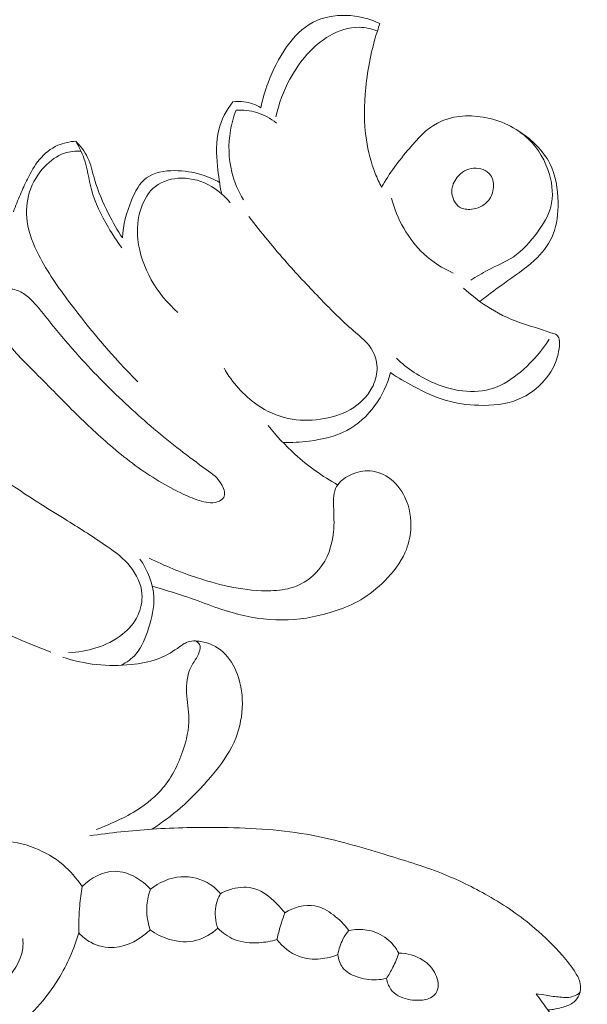
# Model space of a CAD drawing. Units: centimetres. Extents: x 789 to 1319, y -295 to 118.
# Drawn here: x 953 to 956, y -88 to -83 of the extents above; entities that cross this region are included whole.
import ezdxf

# ---------------------------------------------------------------- set-up
doc = ezdxf.new("R2010")
doc.units = ezdxf.units.CM
doc.header["$MEASUREMENT"] = 0
doc.layers.add('layer 1', color=7, linetype='Continuous')

msp = doc.modelspace()

# ---------------------------------------------------------------- linework, layer by layer
at = {"layer": 'layer 1', "color": 250, "lineweight": 20}
for points, knots in [([(954.34124, -83.39479), (954.35054, -83.35119), (954.36324, -83.30829), (954.37874, -83.26649), (954.37874, -83.26649), (954.40304, -83.20089), (954.43404, -83.13789), (954.47514, -83.08029), (954.47514, -83.08029), (954.51204, -83.02869), (954.55694, -82.98119), (954.61194, -82.95239), (954.61194, -82.95239), (954.66364, -82.92539), (954.72414, -82.91479), (954.78344, -82.91649), (954.78344, -82.91649), (954.84463, -82.91819), (954.90443, -82.93309), (954.95893, -82.95879)], [0, 0, 0, 0, 0.1666667, 0.1666667, 0.1666667, 0.1666667, 0.3333333, 0.3333333, 0.3333333, 0.3333333, 0.5, 0.5, 0.5, 0.5, 0.6666667, 0.6666667, 0.6666667, 0.6666667, 1, 1, 1, 1]), ([(954.41984, -83.44229), (954.43424, -83.37419), (954.45914, -83.30849), (954.49254, -83.24649), (954.49254, -83.24649), (954.54144, -83.15589), (954.60884, -83.07299), (954.69814, -83.02199), (954.69814, -83.02199), (954.74484, -82.99519), (954.79774, -82.97719), (954.85063, -82.97799), (954.85063, -82.97799), (954.88303, -82.97849), (954.91543, -82.98609), (954.94553, -82.99799)], [0, 0, 0, 0, 0.2, 0.2, 0.2, 0.2, 0.4, 0.4, 0.4, 0.4, 0.6, 0.6, 0.6, 0.6, 1, 1, 1, 1]), ([(954.95893, -82.95879), (954.95433, -82.97179), (954.94983, -82.98489), (954.94553, -82.99799), (954.94553, -82.99799), (954.91473, -83.09259), (954.89533, -83.19099), (954.88543, -83.29049), (954.88543, -83.29049), (954.87653, -83.38069), (954.87543, -83.47189), (954.88863, -83.56139), (954.88863, -83.56139), (954.89733, -83.62099), (954.91233, -83.67979), (954.93443, -83.73559), (954.93443, -83.73559), (954.94413, -83.75999), (954.95513, -83.78389), (954.96723, -83.80709)], [0, 0, 0, 0, 0.1666667, 0.1666667, 0.1666667, 0.1666667, 0.3333333, 0.3333333, 0.3333333, 0.3333333, 0.5, 0.5, 0.5, 0.5, 0.6666667, 0.6666667, 0.6666667, 0.6666667, 1, 1, 1, 1]), ([(954.13884, -83.84169), (954.12784, -83.79439), (954.12154, -83.74649), (954.11694, -83.69769), (954.11694, -83.69769), (954.11104, -83.63459), (954.10794, -83.56999), (954.12324, -83.50919), (954.12324, -83.50919), (954.13644, -83.45719), (954.16314, -83.40789), (954.19554, -83.36519)], [0, 0, 0, 0, 0.25, 0.25, 0.25, 0.25, 0.5, 0.5, 0.5, 0.5, 1, 1, 1, 1]), ([(954.21334, -83.40749), (954.20014, -83.44169), (954.19024, -83.47709), (954.18404, -83.51339), (954.18404, -83.51339), (954.17194, -83.58439), (954.17404, -83.65849), (954.19134, -83.72839), (954.19134, -83.72839), (954.20394, -83.77919), (954.22454, -83.82779), (954.25114, -83.87249)], [0, 0, 0, 0, 0.25, 0.25, 0.25, 0.25, 0.5, 0.5, 0.5, 0.5, 1, 1, 1, 1]), ([(954.19554, -83.36519), (954.21454, -83.36229), (954.23404, -83.36179), (954.25314, -83.36409), (954.25314, -83.36409), (954.28414, -83.36779), (954.31444, -83.37879), (954.34124, -83.39479)], [0, 0, 0, 0, 0.3333333, 0.3333333, 0.3333333, 0.3333333, 1, 1, 1, 1]), ([(954.42184, -83.47419), (954.39164, -83.45049), (954.35704, -83.43149), (954.32024, -83.42019), (954.32024, -83.42019), (954.28574, -83.40959), (954.24924, -83.40569), (954.21334, -83.40749)], [0, 0, 0, 0, 0.3333333, 0.3333333, 0.3333333, 0.3333333, 1, 1, 1, 1]), ([(955.42923, -84.28928), (955.45863, -84.27078), (955.48783, -84.25218), (955.51863, -84.23598), (955.51863, -84.23598), (955.56193, -84.21318), (955.60813, -84.19528), (955.64843, -84.16849), (955.64843, -84.16849), (955.69783, -84.13569), (955.73823, -84.08959), (955.77453, -84.04009), (955.77453, -84.04009), (955.80453, -83.99909), (955.83183, -83.95569), (955.84413, -83.90789), (955.84413, -83.90789), (955.85783, -83.85469), (955.85313, -83.79609), (955.83753, -83.74149), (955.83753, -83.74149), (955.81753, -83.67119), (955.77963, -83.60729), (955.72843, -83.55789), (955.72843, -83.55789), (955.66553, -83.49729), (955.58263, -83.45839), (955.49413, -83.44379), (955.49413, -83.44379), (955.41283, -83.43029), (955.32663, -83.43729), (955.25703, -83.47419), (955.25703, -83.47419), (955.20013, -83.50439), (955.15433, -83.55459), (955.11123, -83.60549), (955.11123, -83.60549), (955.05693, -83.66949), (955.00703, -83.73459), (954.96723, -83.80709)], [0, 0, 0, 0, 0.0909091, 0.0909091, 0.0909091, 0.0909091, 0.1818182, 0.1818182, 0.1818182, 0.1818182, 0.2727273, 0.2727273, 0.2727273, 0.2727273, 0.3636364, 0.3636364, 0.3636364, 0.3636364, 0.4545455, 0.4545455, 0.4545455, 0.4545455, 0.5454545, 0.5454545, 0.5454545, 0.5454545, 0.6363636, 0.6363636, 0.6363636, 0.6363636, 0.7272727, 0.7272727, 0.7272727, 0.7272727, 0.8181818, 0.8181818, 0.8181818, 0.8181818, 1, 1, 1, 1]), ([(955.47563, -84.39838), (955.52493, -84.36298), (955.57263, -84.32558), (955.62213, -84.29018), (955.62213, -84.29018), (955.67493, -84.25238), (955.72963, -84.21698), (955.77543, -84.17039), (955.77543, -84.17039), (955.80943, -84.13589), (955.83843, -84.09519), (955.85633, -84.05059), (955.85633, -84.05059), (955.87703, -83.99899), (955.88263, -83.94209), (955.88173, -83.88509), (955.88173, -83.88509), (955.88063, -83.81489), (955.86943, -83.74459), (955.83843, -83.68339), (955.83843, -83.68339), (955.80453, -83.61639), (955.74673, -83.56029), (955.68343, -83.52049)], [0, 0, 0, 0, 0.1428571, 0.1428571, 0.1428571, 0.1428571, 0.2857143, 0.2857143, 0.2857143, 0.2857143, 0.4285714, 0.4285714, 0.4285714, 0.4285714, 0.5714286, 0.5714286, 0.5714286, 0.5714286, 0.7142857, 0.7142857, 0.7142857, 0.7142857, 1, 1, 1, 1]), ([(953.38244, -83.56859), (953.35094, -83.57019), (953.31924, -83.57709), (953.29014, -83.58989), (953.29014, -83.58989), (953.25314, -83.60629), (953.22024, -83.63259), (953.19414, -83.66369), (953.19414, -83.66369), (953.16854, -83.69409), (953.14924, -83.72909), (953.13164, -83.76469), (953.13164, -83.76469), (953.11864, -83.79099), (953.10664, -83.81749), (953.09514, -83.84439), (953.09514, -83.84439), (953.08254, -83.87379), (953.07064, -83.90359), (953.05964, -83.93369)], [0, 0, 0, 0, 0.1666667, 0.1666667, 0.1666667, 0.1666667, 0.3333333, 0.3333333, 0.3333333, 0.3333333, 0.5, 0.5, 0.5, 0.5, 0.6666667, 0.6666667, 0.6666667, 0.6666667, 1, 1, 1, 1]), ([(953.62064, -84.12019), (953.59564, -84.08669), (953.57294, -84.05149), (953.55144, -84.01529), (953.55144, -84.01529), (953.51474, -83.95309), (953.48164, -83.88779), (953.46314, -83.81819), (953.46314, -83.81819), (953.44884, -83.76449), (953.44314, -83.70819), (953.42464, -83.65599), (953.42464, -83.65599), (953.41384, -83.62549), (953.39874, -83.59649), (953.38244, -83.56859)], [0, 0, 0, 0, 0.2, 0.2, 0.2, 0.2, 0.4, 0.4, 0.4, 0.4, 0.6, 0.6, 0.6, 0.6, 1, 1, 1, 1]), ([(953.38244, -83.56859), (953.40674, -83.59339), (953.42884, -83.62169), (953.44384, -83.65309), (953.44384, -83.65309), (953.46074, -83.68839), (953.46854, -83.72759), (953.47944, -83.76569), (953.47944, -83.76569), (953.49714, -83.82799), (953.52314, -83.88709), (953.55244, -83.94439), (953.55244, -83.94439), (953.57444, -83.98739), (953.59834, -84.02939), (953.62484, -84.06969)], [0, 0, 0, 0, 0.2, 0.2, 0.2, 0.2, 0.4, 0.4, 0.4, 0.4, 0.6, 0.6, 0.6, 0.6, 1, 1, 1, 1]), ([(953.40974, -83.61989), (953.38084, -83.61829), (953.35104, -83.62139), (953.32364, -83.63079), (953.32364, -83.63079), (953.28484, -83.64389), (953.25074, -83.66949), (953.22194, -83.69979), (953.22194, -83.69979), (953.18624, -83.73739), (953.15884, -83.78229), (953.14334, -83.83129), (953.14334, -83.83129), (953.12774, -83.88019), (953.12394, -83.93329), (953.13074, -83.98429), (953.13074, -83.98429), (953.13884, -84.04549), (953.16214, -84.10379), (953.19024, -84.15879), (953.19024, -84.15879), (953.23524, -84.24678), (953.29234, -84.32668), (953.35144, -84.40508), (953.35144, -84.40508), (953.46034, -84.54958), (953.57594, -84.68918), (953.70464, -84.81538)], [0, 0, 0, 0, 0.125, 0.125, 0.125, 0.125, 0.25, 0.25, 0.25, 0.25, 0.375, 0.375, 0.375, 0.375, 0.5, 0.5, 0.5, 0.5, 0.625, 0.625, 0.625, 0.625, 0.75, 0.75, 0.75, 0.75, 1, 1, 1, 1]), ([(955.35963, -83.75479), (955.34243, -83.77569), (955.33113, -83.80149), (955.33133, -83.82899), (955.33133, -83.82899), (955.33163, -83.86029), (955.34673, -83.89389), (955.37183, -83.90979), (955.37183, -83.90979), (955.38923, -83.92079), (955.41143, -83.92339), (955.43303, -83.92119), (955.43303, -83.92119), (955.46423, -83.91809), (955.49413, -83.90509), (955.51483, -83.88319), (955.51483, -83.88319), (955.53153, -83.86549), (955.54233, -83.84189), (955.54593, -83.81659), (955.54593, -83.81659), (955.54943, -83.79119), (955.54593, -83.76399), (955.53173, -83.74429), (955.53173, -83.74429), (955.51343, -83.71869), (955.47713, -83.70579), (955.44423, -83.70819), (955.44423, -83.70819), (955.41073, -83.71059), (955.38073, -83.72909), (955.35963, -83.75479)], [0, 0, 0, 0, 0.1111111, 0.1111111, 0.1111111, 0.1111111, 0.2222222, 0.2222222, 0.2222222, 0.2222222, 0.3333333, 0.3333333, 0.3333333, 0.3333333, 0.4444444, 0.4444444, 0.4444444, 0.4444444, 0.5555556, 0.5555556, 0.5555556, 0.5555556, 0.6666667, 0.6666667, 0.6666667, 0.6666667, 0.7777778, 0.7777778, 0.7777778, 0.7777778, 1, 1, 1, 1]), ([(954.12734, -83.78229), (954.09824, -83.76589), (954.06714, -83.75249), (954.03544, -83.74249), (954.03544, -83.74249), (953.99034, -83.72829), (953.94384, -83.72099), (953.89484, -83.72109), (953.89484, -83.72109), (953.84264, -83.72109), (953.78764, -83.72949), (953.74824, -83.75889), (953.74824, -83.75889), (953.71254, -83.78549), (953.68974, -83.82929), (953.67134, -83.87339), (953.67134, -83.87339), (953.64454, -83.93769), (953.62724, -84.00239), (953.62484, -84.06969)], [0, 0, 0, 0, 0.1666667, 0.1666667, 0.1666667, 0.1666667, 0.3333333, 0.3333333, 0.3333333, 0.3333333, 0.5, 0.5, 0.5, 0.5, 0.6666667, 0.6666667, 0.6666667, 0.6666667, 1, 1, 1, 1]), ([(954.18264, -83.88709), (954.15564, -83.85369), (954.12254, -83.82479), (954.08524, -83.80299), (954.08524, -83.80299), (954.03874, -83.77579), (953.98574, -83.75979), (953.93124, -83.76009), (953.93124, -83.76009), (953.88244, -83.76029), (953.83244, -83.77369), (953.79494, -83.80299), (953.79494, -83.80299), (953.75964, -83.83059), (953.73534, -83.87219), (953.72054, -83.91579), (953.72054, -83.91579), (953.70274, -83.96839), (953.69874, -84.02389), (953.70464, -84.07859), (953.70464, -84.07859), (953.72014, -84.22298), (953.80414, -84.36188), (953.91174, -84.45618)], [0, 0, 0, 0, 0.1428571, 0.1428571, 0.1428571, 0.1428571, 0.2857143, 0.2857143, 0.2857143, 0.2857143, 0.4285714, 0.4285714, 0.4285714, 0.4285714, 0.5714286, 0.5714286, 0.5714286, 0.5714286, 0.7142857, 0.7142857, 0.7142857, 0.7142857, 1, 1, 1, 1]), ([(955.33903, -84.25188), (955.28373, -84.22698), (955.23113, -84.19408), (955.18613, -84.15249), (955.18613, -84.15249), (955.10383, -84.07639), (955.04683, -83.97099), (955.01783, -83.86299)], [0, 0, 0, 0, 0.3333333, 0.3333333, 0.3333333, 0.3333333, 1, 1, 1, 1]), ([(954.15074, -84.74428), (954.19274, -84.81878), (954.25164, -84.88508), (954.32244, -84.93398), (954.32244, -84.93398), (954.37144, -84.96788), (954.42624, -84.99338), (954.48354, -85.00558), (954.48354, -85.00558), (954.53784, -85.01718), (954.59444, -85.01688), (954.64994, -85.00918), (954.64994, -85.00918), (954.70454, -85.00158), (954.75814, -84.98678), (954.80574, -84.95908), (954.80574, -84.95908), (954.85163, -84.93238), (954.89193, -84.89358), (954.91733, -84.84638), (954.91733, -84.84638), (954.93293, -84.81718), (954.94283, -84.78468), (954.94383, -84.75148), (954.94383, -84.75148), (954.94473, -84.71928), (954.93723, -84.68638), (954.92263, -84.65838), (954.92263, -84.65838), (954.89943, -84.61428), (954.85843, -84.58248), (954.81994, -84.54928), (954.81994, -84.54928), (954.76104, -84.49848), (954.70814, -84.44468), (954.65524, -84.38998), (954.65524, -84.38998), (954.59544, -84.32808), (954.53574, -84.26508), (954.47824, -84.20028), (954.47824, -84.20028), (954.40914, -84.12229), (954.34324, -84.04149), (954.27994, -83.95869)], [0, 0, 0, 0, 0.0833333, 0.0833333, 0.0833333, 0.0833333, 0.1666667, 0.1666667, 0.1666667, 0.1666667, 0.25, 0.25, 0.25, 0.25, 0.3333333, 0.3333333, 0.3333333, 0.3333333, 0.4166667, 0.4166667, 0.4166667, 0.4166667, 0.5, 0.5, 0.5, 0.5, 0.5833333, 0.5833333, 0.5833333, 0.5833333, 0.6666667, 0.6666667, 0.6666667, 0.6666667, 0.75, 0.75, 0.75, 0.75, 0.8333333, 0.8333333, 0.8333333, 0.8333333, 1, 1, 1, 1]), ([(954.12684, -85.43278), (954.13584, -85.42838), (954.14444, -85.42218), (954.14924, -85.41418), (954.14924, -85.41418), (954.15944, -85.39708), (954.15204, -85.37208), (954.14134, -85.35178), (954.14134, -85.35178), (954.12134, -85.31378), (954.08984, -85.29178), (954.05844, -85.26928), (954.05844, -85.26928), (954.01304, -85.23678), (953.96764, -85.20298), (953.92304, -85.16828), (953.92304, -85.16828), (953.83124, -85.09698), (953.74274, -85.02218), (953.65744, -84.94368), (953.65744, -84.94368), (953.56714, -84.86058), (953.48034, -84.77338), (953.39834, -84.68178), (953.39834, -84.68178), (953.35044, -84.62828), (953.30404, -84.57318), (953.25904, -84.51738), (953.25904, -84.51738), (953.22954, -84.48088), (953.20064, -84.44398), (953.16904, -84.40918), (953.16904, -84.40918), (953.15364, -84.39228), (953.13764, -84.37598), (953.11924, -84.36288), (953.11924, -84.36288), (953.10054, -84.34968), (953.07944, -84.33978), (953.05634, -84.33598), (953.05634, -84.33598), (953.03164, -84.33188), (953.00474, -84.33468), (952.98444, -84.34858), (952.98444, -84.34858), (952.97054, -84.35798), (952.95984, -84.37268), (952.95394, -84.38858), (952.95394, -84.38858), (952.94484, -84.41308), (952.94724, -84.44058), (952.95334, -84.46638), (952.95334, -84.46638), (952.96234, -84.50448), (952.97934, -84.53898), (952.99974, -84.57108), (952.99974, -84.57108), (953.04374, -84.64028), (953.10334, -84.69818), (953.16164, -84.75648), (953.16164, -84.75648), (953.23324, -84.82818), (953.30294, -84.90038), (953.37444, -84.97108), (953.37444, -84.97108), (953.43934, -85.03518), (953.50574, -85.09808), (953.57544, -85.15708), (953.57544, -85.15708), (953.65014, -85.22028), (953.72864, -85.27898), (953.81264, -85.32928), (953.81264, -85.32928), (953.85384, -85.35398), (953.89634, -85.37658), (953.93934, -85.39678), (953.93934, -85.39678), (953.96994, -85.41118), (954.00074, -85.42428), (954.03444, -85.43348), (954.03444, -85.43348), (954.06514, -85.44178), (954.09814, -85.44678), (954.12684, -85.43278)], [0, 0, 0, 0, 0.0454545, 0.0454545, 0.0454545, 0.0454545, 0.0909091, 0.0909091, 0.0909091, 0.0909091, 0.1363636, 0.1363636, 0.1363636, 0.1363636, 0.1818182, 0.1818182, 0.1818182, 0.1818182, 0.2272727, 0.2272727, 0.2272727, 0.2272727, 0.2727273, 0.2727273, 0.2727273, 0.2727273, 0.3181818, 0.3181818, 0.3181818, 0.3181818, 0.3636364, 0.3636364, 0.3636364, 0.3636364, 0.4090909, 0.4090909, 0.4090909, 0.4090909, 0.4545455, 0.4545455, 0.4545455, 0.4545455, 0.5, 0.5, 0.5, 0.5, 0.5454545, 0.5454545, 0.5454545, 0.5454545, 0.5909091, 0.5909091, 0.5909091, 0.5909091, 0.6363636, 0.6363636, 0.6363636, 0.6363636, 0.6818182, 0.6818182, 0.6818182, 0.6818182, 0.7272727, 0.7272727, 0.7272727, 0.7272727, 0.7727273, 0.7727273, 0.7727273, 0.7727273, 0.8181818, 0.8181818, 0.8181818, 0.8181818, 0.8636364, 0.8636364, 0.8636364, 0.8636364, 0.9090909, 0.9090909, 0.9090909, 0.9090909, 1, 1, 1, 1]), ([(955.01333, -84.76768), (955.05243, -84.79398), (955.09303, -84.81768), (955.13473, -84.83988), (955.13473, -84.83988), (955.18683, -84.86778), (955.24043, -84.89348), (955.29653, -84.91028), (955.29653, -84.91028), (955.35263, -84.92708), (955.41123, -84.93508), (955.47063, -84.93698), (955.47063, -84.93698), (955.54123, -84.93908), (955.61313, -84.93268), (955.67763, -84.90558), (955.67763, -84.90558), (955.72883, -84.88398), (955.77533, -84.84948), (955.81213, -84.80668), (955.81213, -84.80668), (955.83583, -84.77898), (955.85553, -84.74798), (955.86863, -84.71438), (955.86863, -84.71438), (955.87753, -84.69128), (955.88343, -84.66688), (955.88743, -84.64208), (955.88743, -84.64208), (955.88993, -84.62628), (955.89163, -84.61038), (955.88743, -84.59458), (955.88743, -84.59458), (955.88503, -84.58578), (955.88083, -84.57708), (955.87423, -84.57168), (955.87423, -84.57168), (955.86643, -84.56538), (955.85543, -84.56378), (955.84503, -84.56128), (955.84503, -84.56128), (955.83113, -84.55788), (955.81843, -84.55268), (955.80553, -84.54798), (955.80553, -84.54798), (955.76543, -84.53318), (955.72323, -84.52238), (955.68233, -84.50798), (955.68233, -84.50798), (955.62233, -84.48688), (955.56533, -84.45798), (955.51203, -84.42338), (955.51203, -84.42338), (955.46923, -84.39558), (955.42883, -84.36408), (955.39163, -84.32918)], [0, 0, 0, 0, 0.0666667, 0.0666667, 0.0666667, 0.0666667, 0.1333333, 0.1333333, 0.1333333, 0.1333333, 0.2, 0.2, 0.2, 0.2, 0.2666667, 0.2666667, 0.2666667, 0.2666667, 0.3333333, 0.3333333, 0.3333333, 0.3333333, 0.4, 0.4, 0.4, 0.4, 0.4666667, 0.4666667, 0.4666667, 0.4666667, 0.5333333, 0.5333333, 0.5333333, 0.5333333, 0.6, 0.6, 0.6, 0.6, 0.6666667, 0.6666667, 0.6666667, 0.6666667, 0.7333333, 0.7333333, 0.7333333, 0.7333333, 0.8, 0.8, 0.8, 0.8, 0.8666667, 0.8666667, 0.8666667, 0.8666667, 1, 1, 1, 1]), ([(955.83553, -84.59448), (955.79923, -84.65278), (955.75363, -84.70468), (955.70213, -84.75088), (955.70213, -84.75088), (955.66123, -84.78748), (955.61663, -84.82058), (955.56643, -84.84058), (955.56643, -84.84058), (955.51673, -84.86048), (955.46163, -84.86758), (955.40783, -84.86428), (955.40783, -84.86428), (955.35013, -84.86078), (955.29413, -84.84518), (955.24093, -84.82258), (955.24093, -84.82258), (955.16823, -84.79158), (955.10073, -84.74758), (955.04383, -84.69328)], [0, 0, 0, 0, 0.1666667, 0.1666667, 0.1666667, 0.1666667, 0.3333333, 0.3333333, 0.3333333, 0.3333333, 0.5, 0.5, 0.5, 0.5, 0.6666667, 0.6666667, 0.6666667, 0.6666667, 1, 1, 1, 1]), ([(954.45624, -85.12978), (954.50144, -85.13118), (954.54654, -85.12808), (954.59174, -85.12228), (954.59174, -85.12228), (954.65924, -85.11348), (954.72694, -85.09858), (954.78684, -85.06708), (954.78684, -85.06708), (954.84423, -85.03678), (954.89433, -84.99118), (954.93313, -84.93788), (954.93313, -84.93788), (954.97043, -84.88668), (954.99743, -84.82838), (955.01333, -84.76768)], [0, 0, 0, 0, 0.2, 0.2, 0.2, 0.2, 0.4, 0.4, 0.4, 0.4, 0.6, 0.6, 0.6, 0.6, 1, 1, 1, 1]), ([(952.66984, -85.09108), (952.64184, -85.07988), (952.61304, -85.07108), (952.58384, -85.06358), (952.58384, -85.06358), (952.53744, -85.05158), (952.48994, -85.04268), (952.44184, -85.04618), (952.44184, -85.04618), (952.38184, -85.05058), (952.32104, -85.07428), (952.27694, -85.11578), (952.27694, -85.11578), (952.24645, -85.14448), (952.22395, -85.18158), (952.21095, -85.22158), (952.21095, -85.22158), (952.18855, -85.29058), (952.19435, -85.36808), (952.21675, -85.43758), (952.21675, -85.43758), (952.24295, -85.51898), (952.29184, -85.58968), (952.34724, -85.65358), (952.34724, -85.65358), (952.43274, -85.75218), (952.53384, -85.83488), (952.64114, -85.90718), (952.64114, -85.90718), (952.72804, -85.96578), (952.81904, -86.01758), (952.91214, -86.06528), (952.91214, -86.06528), (953.02304, -86.12198), (953.13694, -86.17268), (953.25344, -86.21598)], [0, 0, 0, 0, 0.1, 0.1, 0.1, 0.1, 0.2, 0.2, 0.2, 0.2, 0.3, 0.3, 0.3, 0.3, 0.4, 0.4, 0.4, 0.4, 0.5, 0.5, 0.5, 0.5, 0.6, 0.6, 0.6, 0.6, 0.7, 0.7, 0.7, 0.7, 0.8, 0.8, 0.8, 0.8, 1, 1, 1, 1]), ([(954.37914, -85.04118), (954.42144, -85.09458), (954.46804, -85.14468), (954.51854, -85.19038), (954.51854, -85.19038), (954.58594, -85.25138), (954.66044, -85.30468), (954.73934, -85.34918)], [0, 0, 0, 0, 0.3333333, 0.3333333, 0.3333333, 0.3333333, 1, 1, 1, 1]), ([(953.34524, -86.21888), (953.39324, -86.21738), (953.44104, -86.20888), (953.48724, -86.19428), (953.48724, -86.19428), (953.53674, -86.17858), (953.58424, -86.15588), (953.62484, -86.12318), (953.62484, -86.12318), (953.65754, -86.09698), (953.68574, -86.06428), (953.70374, -86.02608), (953.70374, -86.02608), (953.72004, -85.99158), (953.72804, -85.95248), (953.72524, -85.91448), (953.72524, -85.91448), (953.72144, -85.86278), (953.69754, -85.81288), (953.66504, -85.77238), (953.66504, -85.77238), (953.63124, -85.73038), (953.58824, -85.69858), (953.54454, -85.66808), (953.54454, -85.66808), (953.47744, -85.62118), (953.40874, -85.57768), (953.33954, -85.53468), (953.33954, -85.53468), (953.24804, -85.47788), (953.15564, -85.42218), (953.06704, -85.36078), (953.06704, -85.36078), (952.95734, -85.28458), (952.85354, -85.19958), (952.75444, -85.10998)], [0, 0, 0, 0, 0.1, 0.1, 0.1, 0.1, 0.2, 0.2, 0.2, 0.2, 0.3, 0.3, 0.3, 0.3, 0.4, 0.4, 0.4, 0.4, 0.5, 0.5, 0.5, 0.5, 0.6, 0.6, 0.6, 0.6, 0.7, 0.7, 0.7, 0.7, 0.8, 0.8, 0.8, 0.8, 1, 1, 1, 1]), ([(953.77924, -85.87458), (953.83494, -85.89088), (953.89064, -85.90678), (953.94564, -85.92528), (953.94564, -85.92528), (954.03984, -85.95708), (954.13174, -85.99648), (954.22814, -86.02098), (954.22814, -86.02098), (954.31124, -86.04208), (954.39774, -86.05228), (954.48334, -86.04848), (954.48334, -86.04848), (954.56764, -86.04488), (954.65124, -86.02778), (954.73144, -86.00068), (954.73144, -86.00068), (954.77574, -85.98568), (954.81904, -85.96768), (954.85903, -85.94418), (954.85903, -85.94418), (954.90463, -85.91738), (954.94593, -85.88358), (954.98383, -85.84558), (954.98383, -85.84558), (955.02703, -85.80218), (955.06563, -85.75338), (955.08993, -85.69768), (955.08993, -85.69768), (955.10583, -85.66128), (955.11563, -85.62188), (955.11863, -85.58178), (955.11863, -85.58178), (955.12283, -85.52438), (955.11323, -85.46558), (955.08853, -85.41358), (955.08853, -85.41358), (955.06903, -85.37258), (955.04013, -85.33588), (955.00243, -85.31068), (955.00243, -85.31068), (954.97013, -85.28908), (954.93143, -85.27588), (954.89353, -85.27588), (954.89353, -85.27588), (954.86153, -85.27588), (954.83004, -85.28528), (954.80024, -85.30058), (954.80024, -85.30058), (954.77354, -85.31418), (954.74824, -85.33258), (954.73434, -85.35708), (954.73434, -85.35708), (954.71754, -85.38658), (954.71754, -85.42498), (954.71854, -85.46148), (954.71854, -85.46148), (954.71984, -85.50708), (954.72274, -85.54978), (954.71854, -85.59338), (954.71854, -85.59338), (954.71184, -85.66228), (954.68724, -85.73328), (954.64254, -85.78758), (954.64254, -85.78758), (954.60794, -85.82958), (954.56134, -85.86158), (954.51064, -85.87888), (954.51064, -85.87888), (954.47294, -85.89178), (954.43294, -85.89648), (954.39304, -85.89778), (954.39304, -85.89778), (954.32794, -85.89978), (954.26314, -85.89258), (954.19944, -85.88038), (954.19944, -85.88038), (954.13634, -85.86828), (954.07424, -85.85118), (954.01304, -85.83108), (954.01304, -85.83108), (953.92704, -85.80288), (953.84294, -85.76868), (953.76214, -85.72818)], [0, 0, 0, 0, 0.0454545, 0.0454545, 0.0454545, 0.0454545, 0.0909091, 0.0909091, 0.0909091, 0.0909091, 0.1363636, 0.1363636, 0.1363636, 0.1363636, 0.1818182, 0.1818182, 0.1818182, 0.1818182, 0.2272727, 0.2272727, 0.2272727, 0.2272727, 0.2727273, 0.2727273, 0.2727273, 0.2727273, 0.3181818, 0.3181818, 0.3181818, 0.3181818, 0.3636364, 0.3636364, 0.3636364, 0.3636364, 0.4090909, 0.4090909, 0.4090909, 0.4090909, 0.4545455, 0.4545455, 0.4545455, 0.4545455, 0.5, 0.5, 0.5, 0.5, 0.5454545, 0.5454545, 0.5454545, 0.5454545, 0.5909091, 0.5909091, 0.5909091, 0.5909091, 0.6363636, 0.6363636, 0.6363636, 0.6363636, 0.6818182, 0.6818182, 0.6818182, 0.6818182, 0.7272727, 0.7272727, 0.7272727, 0.7272727, 0.7727273, 0.7727273, 0.7727273, 0.7727273, 0.8181818, 0.8181818, 0.8181818, 0.8181818, 0.8636364, 0.8636364, 0.8636364, 0.8636364, 0.9090909, 0.9090909, 0.9090909, 0.9090909, 1, 1, 1, 1]), ([(953.61714, -86.28398), (953.64574, -86.26918), (953.67304, -86.24968), (953.69424, -86.22558), (953.69424, -86.22558), (953.72664, -86.18848), (953.74454, -86.14018), (953.75974, -86.09158), (953.75974, -86.09158), (953.77634, -86.03838), (953.78964, -85.98458), (953.78714, -85.93048), (953.78714, -85.93048), (953.78404, -85.86088), (953.75464, -85.79068), (953.71474, -85.73328)], [0, 0, 0, 0, 0.2, 0.2, 0.2, 0.2, 0.4, 0.4, 0.4, 0.4, 0.6, 0.6, 0.6, 0.6, 1, 1, 1, 1]), ([(953.77734, -87.13297), (953.82884, -87.09977), (953.87844, -87.06307), (953.92474, -87.02287), (953.92474, -87.02287), (953.98424, -86.97127), (954.03854, -86.91387), (954.08944, -86.85287), (954.08944, -86.85287), (954.13324, -86.80027), (954.17464, -86.74508), (954.20274, -86.68288), (954.20274, -86.68288), (954.22764, -86.62758), (954.24204, -86.56688), (954.24524, -86.50568), (954.24524, -86.50568), (954.24824, -86.44688), (954.24084, -86.38768), (954.22044, -86.33208), (954.22044, -86.33208), (954.20404, -86.28748), (954.17924, -86.24508), (954.14434, -86.21398), (954.14434, -86.21398), (954.11294, -86.18608), (954.07344, -86.16718), (954.03104, -86.16028), (954.03104, -86.16028), (954.00564, -86.15618), (953.97934, -86.15638), (953.95664, -86.16568), (953.95664, -86.16568), (953.93944, -86.17268), (953.92444, -86.18488), (953.90884, -86.19608), (953.90884, -86.19608), (953.87624, -86.21948), (953.84124, -86.23818), (953.80444, -86.25158), (953.80444, -86.25158), (953.76144, -86.26718), (953.71584, -86.27558), (953.66984, -86.28018), (953.66984, -86.28018), (953.55074, -86.29228), (953.42864, -86.27988), (953.31574, -86.24268)], [0, 0, 0, 0, 0.0769231, 0.0769231, 0.0769231, 0.0769231, 0.1538462, 0.1538462, 0.1538462, 0.1538462, 0.2307692, 0.2307692, 0.2307692, 0.2307692, 0.3076923, 0.3076923, 0.3076923, 0.3076923, 0.3846154, 0.3846154, 0.3846154, 0.3846154, 0.4615385, 0.4615385, 0.4615385, 0.4615385, 0.5384615, 0.5384615, 0.5384615, 0.5384615, 0.6153846, 0.6153846, 0.6153846, 0.6153846, 0.6923077, 0.6923077, 0.6923077, 0.6923077, 0.7692308, 0.7692308, 0.7692308, 0.7692308, 0.8461538, 0.8461538, 0.8461538, 0.8461538, 1, 1, 1, 1]), ([(954.00104, -86.15778), (954.01024, -86.16158), (954.01984, -86.16818), (954.02424, -86.17678), (954.02424, -86.17678), (954.02974, -86.18778), (954.02684, -86.20198), (954.02234, -86.21488), (954.02234, -86.21488), (954.01174, -86.24558), (953.99224, -86.26818), (953.97914, -86.29478), (953.97914, -86.29478), (953.95994, -86.33388), (953.95484, -86.38138), (953.95694, -86.42708), (953.95694, -86.42708), (953.95904, -86.47198), (953.96804, -86.51518), (953.96864, -86.55868), (953.96864, -86.55868), (953.96954, -86.61498), (953.95654, -86.67188), (953.93784, -86.72658), (953.93784, -86.72658), (953.91184, -86.80207), (953.87494, -86.87347), (953.82304, -86.93187), (953.82304, -86.93187), (953.78224, -86.97767), (953.73224, -87.01557), (953.67914, -87.04667), (953.67914, -87.04667), (953.64424, -87.06707), (953.60794, -87.08457), (953.57114, -87.10097), (953.57114, -87.10097), (953.54374, -87.11317), (953.51594, -87.12477), (953.48784, -87.13527)], [0, 0, 0, 0, 0.0909091, 0.0909091, 0.0909091, 0.0909091, 0.1818182, 0.1818182, 0.1818182, 0.1818182, 0.2727273, 0.2727273, 0.2727273, 0.2727273, 0.3636364, 0.3636364, 0.3636364, 0.3636364, 0.4545455, 0.4545455, 0.4545455, 0.4545455, 0.5454545, 0.5454545, 0.5454545, 0.5454545, 0.6363636, 0.6363636, 0.6363636, 0.6363636, 0.7272727, 0.7272727, 0.7272727, 0.7272727, 0.8181818, 0.8181818, 0.8181818, 0.8181818, 1, 1, 1, 1]), ([(955.82853, -88.06987), (955.85563, -88.06857), (955.88223, -88.06267), (955.90863, -88.05457), (955.90863, -88.05457), (955.92813, -88.04857), (955.94763, -88.04147), (955.96323, -88.02877), (955.96323, -88.02877), (955.97523, -88.01897), (955.98503, -88.00587), (955.99113, -87.99117), (955.99113, -87.99117), (955.99873, -87.97277), (956.00073, -87.95177), (955.99693, -87.93247), (955.99693, -87.93247), (955.99303, -87.91267), (955.98323, -87.89457), (955.97253, -87.87727), (955.97253, -87.87727), (955.95233, -87.84477), (955.92883, -87.81527), (955.90403, -87.78687), (955.90403, -87.78687), (955.86043, -87.73687), (955.81283, -87.69017), (955.76233, -87.64717), (955.76233, -87.64717), (955.68703, -87.58307), (955.60513, -87.52707), (955.51953, -87.47807), (955.51953, -87.47807), (955.44183, -87.43357), (955.36093, -87.39467), (955.27793, -87.36177), (955.27793, -87.36177), (955.18083, -87.32347), (955.08073, -87.29337), (954.98063, -87.26317), (954.98063, -87.26317), (954.85693, -87.22587), (954.73304, -87.18847), (954.60664, -87.16457), (954.60664, -87.16457), (954.45434, -87.13577), (954.29844, -87.12657), (954.14294, -87.12427), (954.14294, -87.12427), (954.02074, -87.12247), (953.89894, -87.12487), (953.77734, -87.13297), (953.77734, -87.13297), (953.66944, -87.14017), (953.56164, -87.15197), (953.45464, -87.16777)], [0, 0, 0, 0, 0.0666667, 0.0666667, 0.0666667, 0.0666667, 0.1333333, 0.1333333, 0.1333333, 0.1333333, 0.2, 0.2, 0.2, 0.2, 0.2666667, 0.2666667, 0.2666667, 0.2666667, 0.3333333, 0.3333333, 0.3333333, 0.3333333, 0.4, 0.4, 0.4, 0.4, 0.4666667, 0.4666667, 0.4666667, 0.4666667, 0.5333333, 0.5333333, 0.5333333, 0.5333333, 0.6, 0.6, 0.6, 0.6, 0.6666667, 0.6666667, 0.6666667, 0.6666667, 0.7333333, 0.7333333, 0.7333333, 0.7333333, 0.8, 0.8, 0.8, 0.8, 0.8666667, 0.8666667, 0.8666667, 0.8666667, 1, 1, 1, 1]), ([(953.41554, -87.43027), (953.38774, -87.38807), (953.35414, -87.34937), (953.31564, -87.31687), (953.31564, -87.31687), (953.27234, -87.28047), (953.22294, -87.25187), (953.17014, -87.23067), (953.17014, -87.23067), (953.11204, -87.20727), (953.04984, -87.19277), (952.98744, -87.19777), (952.98744, -87.19777), (952.93224, -87.20227), (952.87684, -87.22207), (952.83364, -87.25617), (952.83364, -87.25617), (952.79844, -87.28387), (952.77144, -87.32117), (952.74714, -87.35937), (952.74714, -87.35937), (952.71784, -87.40537), (952.69254, -87.45287), (952.66294, -87.49787), (952.66294, -87.49787), (952.60824, -87.58137), (952.53904, -87.65647), (952.46104, -87.71907), (952.46104, -87.71907), (952.35644, -87.80297), (952.23595, -87.86427), (952.11135, -87.91347), (952.11135, -87.91347), (951.96435, -87.97137), (951.81165, -88.01217), (951.65705, -88.03737), (951.65705, -88.03737), (951.48525, -88.06527), (951.31115, -88.07387), (951.13545, -88.07377), (951.13545, -88.07377), (951.02105, -88.07377), (950.90605, -88.07017), (950.79645, -88.04347), (950.79645, -88.04347), (950.73415, -88.02827), (950.67365, -88.00567), (950.60665, -88.00577), (950.60665, -88.00577), (950.57615, -88.00587), (950.54425, -88.01057), (950.52125, -88.02767), (950.52125, -88.02767), (950.49275, -88.04877), (950.47775, -88.08867), (950.47435, -88.12727), (950.47435, -88.12727), (950.46765, -88.20477), (950.50755, -88.27687), (950.55975, -88.33137), (950.55975, -88.33137), (950.63485, -88.40987), (950.73535, -88.45207), (950.83735, -88.48327), (950.83735, -88.48327), (951.00955, -88.53577), (951.18625, -88.55697), (951.36375, -88.56467), (951.36375, -88.56467), (951.59115, -88.57457), (951.81995, -88.56247), (952.04405, -88.51607), (952.04405, -88.51607), (952.20545, -88.48267), (952.36434, -88.43147), (952.50674, -88.34957), (952.50674, -88.34957), (952.61494, -88.28737), (952.71364, -88.20747), (952.80724, -88.12607), (952.80724, -88.12607), (952.87604, -88.06607), (952.94214, -88.00527), (953.00554, -87.93407), (953.00554, -87.93407), (953.05334, -87.88037), (953.09964, -87.82067), (953.10764, -87.75187), (953.10764, -87.75187), (953.10964, -87.73467), (953.10934, -87.71697), (953.10764, -87.69957)], [0, 0, 0, 0, 0.0416667, 0.0416667, 0.0416667, 0.0416667, 0.0833333, 0.0833333, 0.0833333, 0.0833333, 0.125, 0.125, 0.125, 0.125, 0.1666667, 0.1666667, 0.1666667, 0.1666667, 0.2083333, 0.2083333, 0.2083333, 0.2083333, 0.25, 0.25, 0.25, 0.25, 0.2916667, 0.2916667, 0.2916667, 0.2916667, 0.3333333, 0.3333333, 0.3333333, 0.3333333, 0.375, 0.375, 0.375, 0.375, 0.4166667, 0.4166667, 0.4166667, 0.4166667, 0.4583333, 0.4583333, 0.4583333, 0.4583333, 0.5, 0.5, 0.5, 0.5, 0.5416667, 0.5416667, 0.5416667, 0.5416667, 0.5833333, 0.5833333, 0.5833333, 0.5833333, 0.625, 0.625, 0.625, 0.625, 0.6666667, 0.6666667, 0.6666667, 0.6666667, 0.7083333, 0.7083333, 0.7083333, 0.7083333, 0.75, 0.75, 0.75, 0.75, 0.7916667, 0.7916667, 0.7916667, 0.7916667, 0.8333333, 0.8333333, 0.8333333, 0.8333333, 0.875, 0.875, 0.875, 0.875, 0.9166667, 0.9166667, 0.9166667, 0.9166667, 1, 1, 1, 1]), ([(953.76924, -87.44447), (953.74754, -87.41937), (953.72144, -87.39807), (953.69214, -87.38167), (953.69214, -87.38167), (953.65934, -87.36347), (953.62264, -87.35127), (953.58574, -87.35127), (953.58574, -87.35127), (953.52324, -87.35127), (953.46034, -87.38627), (953.41554, -87.43027)], [0, 0, 0, 0, 0.25, 0.25, 0.25, 0.25, 0.5, 0.5, 0.5, 0.5, 1, 1, 1, 1]), ([(954.13244, -87.46727), (954.11714, -87.44917), (954.09954, -87.43297), (954.07974, -87.41977), (954.07974, -87.41977), (954.03554, -87.39037), (953.98054, -87.37597), (953.92734, -87.37977), (953.92734, -87.37977), (953.86964, -87.38397), (953.81424, -87.40937), (953.76924, -87.44447)], [0, 0, 0, 0, 0.25, 0.25, 0.25, 0.25, 0.5, 0.5, 0.5, 0.5, 1, 1, 1, 1]), ([(953.41554, -87.43027), (953.40994, -87.46277), (953.40574, -87.49547), (953.40284, -87.52837), (953.40284, -87.52837), (953.39864, -87.57567), (953.39724, -87.62337), (953.39854, -87.67087)], [0, 0, 0, 0, 0.3333333, 0.3333333, 0.3333333, 0.3333333, 1, 1, 1, 1]), ([(954.46544, -87.56717), (954.45184, -87.54887), (954.43664, -87.53207), (954.42034, -87.51577), (954.42034, -87.51577), (954.38864, -87.48427), (954.35284, -87.45447), (954.31114, -87.44167), (954.31114, -87.44167), (954.27394, -87.43017), (954.23204, -87.43237), (954.19354, -87.44257), (954.19354, -87.44257), (954.17204, -87.44827), (954.15154, -87.45657), (954.13244, -87.46727)], [0, 0, 0, 0, 0.2, 0.2, 0.2, 0.2, 0.4, 0.4, 0.4, 0.4, 0.6, 0.6, 0.6, 0.6, 1, 1, 1, 1]), ([(953.76924, -87.44447), (953.75974, -87.47067), (953.75334, -87.49807), (953.75114, -87.52597), (953.75114, -87.52597), (953.74754, -87.56897), (953.75374, -87.61307), (953.76734, -87.65377)], [0, 0, 0, 0, 0.3333333, 0.3333333, 0.3333333, 0.3333333, 1, 1, 1, 1]), ([(954.13244, -87.46727), (954.12114, -87.48767), (954.11264, -87.50987), (954.10854, -87.53297), (954.10854, -87.53297), (954.10174, -87.57017), (954.10624, -87.60967), (954.11824, -87.64517)], [0, 0, 0, 0, 0.3333333, 0.3333333, 0.3333333, 0.3333333, 1, 1, 1, 1]), ([(954.79754, -87.65847), (954.77554, -87.62757), (954.74824, -87.60097), (954.71754, -87.57767), (954.71754, -87.57767), (954.68854, -87.55567), (954.65644, -87.53657), (954.62164, -87.53007), (954.62164, -87.53007), (954.56934, -87.52027), (954.51094, -87.53877), (954.46544, -87.56717)], [0, 0, 0, 0, 0.25, 0.25, 0.25, 0.25, 0.5, 0.5, 0.5, 0.5, 1, 1, 1, 1]), ([(954.46544, -87.56717), (954.45934, -87.58387), (954.45364, -87.60067), (954.44834, -87.61767), (954.44834, -87.61767), (954.43944, -87.64647), (954.43164, -87.67567), (954.42504, -87.70507)], [0, 0, 0, 0, 0.3333333, 0.3333333, 0.3333333, 0.3333333, 1, 1, 1, 1]), ([(953.39854, -87.67087), (953.37364, -87.75367), (953.33874, -87.83387), (953.29354, -87.90797), (953.29354, -87.90797), (953.22944, -88.01297), (953.14474, -88.10557), (953.04804, -88.18017), (953.04804, -88.18017), (952.92564, -88.27467), (952.78414, -88.34047), (952.64144, -88.40057), (952.64144, -88.40057), (952.51194, -88.45497), (952.38144, -88.50477), (952.24755, -88.54317), (952.24755, -88.54317), (952.03975, -88.60277), (951.82375, -88.63497), (951.60645, -88.64867), (951.60645, -88.64867), (951.46115, -88.65787), (951.31525, -88.65877), (951.17225, -88.64317), (951.17225, -88.64317), (951.04985, -88.62977), (950.92955, -88.60427), (950.80775, -88.56907), (950.80775, -88.56907), (950.70575, -88.53957), (950.60275, -88.50327), (950.52745, -88.43207), (950.52745, -88.43207), (950.48185, -88.38877), (950.44645, -88.33267), (950.42615, -88.27077), (950.42615, -88.27077), (950.40925, -88.21907), (950.40295, -88.16337), (950.41825, -88.11137), (950.41825, -88.11137), (950.42675, -88.08267), (950.44175, -88.05517), (950.46405, -88.03647), (950.46405, -88.03647), (950.50135, -88.00487), (950.55905, -87.99817), (950.60725, -88.00577)], [0, 0, 0, 0, 0.0769231, 0.0769231, 0.0769231, 0.0769231, 0.1538462, 0.1538462, 0.1538462, 0.1538462, 0.2307692, 0.2307692, 0.2307692, 0.2307692, 0.3076923, 0.3076923, 0.3076923, 0.3076923, 0.3846154, 0.3846154, 0.3846154, 0.3846154, 0.4615385, 0.4615385, 0.4615385, 0.4615385, 0.5384615, 0.5384615, 0.5384615, 0.5384615, 0.6153846, 0.6153846, 0.6153846, 0.6153846, 0.6923077, 0.6923077, 0.6923077, 0.6923077, 0.7692308, 0.7692308, 0.7692308, 0.7692308, 0.8461538, 0.8461538, 0.8461538, 0.8461538, 1, 1, 1, 1]), ([(953.39854, -87.67087), (953.41614, -87.69007), (953.43674, -87.70677), (953.45974, -87.71937), (953.45974, -87.71937), (953.49674, -87.73957), (953.53984, -87.74887), (953.58204, -87.74597), (953.58204, -87.74597), (953.65164, -87.74117), (953.71874, -87.70297), (953.76734, -87.65377)], [0, 0, 0, 0, 0.25, 0.25, 0.25, 0.25, 0.5, 0.5, 0.5, 0.5, 1, 1, 1, 1]), ([(953.76734, -87.65377), (953.79754, -87.67617), (953.83154, -87.69337), (953.86804, -87.70417), (953.86804, -87.70417), (953.91354, -87.71757), (953.96274, -87.72097), (954.00824, -87.70887), (954.00824, -87.70887), (954.04934, -87.69797), (954.08734, -87.67427), (954.11824, -87.64517)], [0, 0, 0, 0, 0.25, 0.25, 0.25, 0.25, 0.5, 0.5, 0.5, 0.5, 1, 1, 1, 1]), ([(954.11824, -87.64517), (954.14264, -87.66987), (954.17184, -87.69117), (954.20394, -87.70417), (954.20394, -87.70417), (954.24364, -87.72017), (954.28784, -87.72367), (954.33094, -87.72127), (954.33094, -87.72127), (954.36304, -87.71947), (954.39454, -87.71437), (954.42504, -87.70507)], [0, 0, 0, 0, 0.25, 0.25, 0.25, 0.25, 0.5, 0.5, 0.5, 0.5, 1, 1, 1, 1]), ([(954.79754, -87.65847), (954.78584, -87.67217), (954.77544, -87.68717), (954.76694, -87.70317), (954.76694, -87.70317), (954.75384, -87.72797), (954.74524, -87.75537), (954.74114, -87.78307)], [0, 0, 0, 0, 0.3333333, 0.3333333, 0.3333333, 0.3333333, 1, 1, 1, 1]), ([(954.79754, -87.65847), (954.82824, -87.65177), (954.86033, -87.65037), (954.89163, -87.65567), (954.89163, -87.65567), (954.92913, -87.66187), (954.96533, -87.67757), (954.99513, -87.70127), (954.99513, -87.70127), (955.02033, -87.72137), (955.04093, -87.74727), (955.05623, -87.77547)], [0, 0, 0, 0, 0.25, 0.25, 0.25, 0.25, 0.5, 0.5, 0.5, 0.5, 1, 1, 1, 1]), ([(954.74114, -87.78307), (954.71244, -87.79477), (954.68194, -87.80217), (954.65084, -87.80497), (954.65084, -87.80497), (954.61264, -87.80837), (954.57354, -87.80507), (954.53794, -87.79167), (954.53794, -87.79167), (954.49344, -87.77497), (954.45414, -87.74267), (954.42504, -87.70507)], [0, 0, 0, 0, 0.25, 0.25, 0.25, 0.25, 0.5, 0.5, 0.5, 0.5, 1, 1, 1, 1]), ([(954.99233, -87.90667), (954.97563, -87.91047), (954.95853, -87.91267), (954.94153, -87.91337), (954.94153, -87.91337), (954.90633, -87.91477), (954.87123, -87.90937), (954.83703, -87.89717), (954.83703, -87.89717), (954.80954, -87.88737), (954.78274, -87.87317), (954.76554, -87.85057), (954.76554, -87.85057), (954.75124, -87.83167), (954.74354, -87.80687), (954.74114, -87.78307)], [0, 0, 0, 0, 0.2, 0.2, 0.2, 0.2, 0.4, 0.4, 0.4, 0.4, 0.6, 0.6, 0.6, 0.6, 1, 1, 1, 1]), ([(954.99233, -87.90667), (954.99603, -87.92697), (955.00343, -87.94737), (955.01583, -87.96377), (955.01583, -87.96377), (955.03583, -87.99037), (955.06873, -88.00667), (955.10143, -88.01417), (955.10143, -88.01417), (955.11923, -88.01827), (955.13693, -88.01977), (955.15503, -88.01987), (955.15503, -88.01987), (955.17723, -88.01997), (955.20013, -88.01797), (955.21993, -88.00757), (955.21993, -88.00757), (955.23413, -88.00007), (955.24683, -87.98827), (955.25383, -87.97427), (955.25383, -87.97427), (955.26683, -87.94807), (955.26043, -87.91407), (955.24723, -87.88577), (955.24723, -87.88577), (955.23253, -87.85397), (955.20933, -87.82947), (955.18143, -87.81157), (955.18143, -87.81157), (955.14463, -87.78797), (955.09963, -87.77577), (955.05623, -87.77547)], [0, 0, 0, 0, 0.1111111, 0.1111111, 0.1111111, 0.1111111, 0.2222222, 0.2222222, 0.2222222, 0.2222222, 0.3333333, 0.3333333, 0.3333333, 0.3333333, 0.4444444, 0.4444444, 0.4444444, 0.4444444, 0.5555556, 0.5555556, 0.5555556, 0.5555556, 0.6666667, 0.6666667, 0.6666667, 0.6666667, 0.7777778, 0.7777778, 0.7777778, 0.7777778, 1, 1, 1, 1]), ([(954.99233, -87.90667), (955.00473, -87.88817), (955.01613, -87.86877), (955.02613, -87.84867), (955.02613, -87.84867), (955.03803, -87.82507), (955.04803, -87.80057), (955.05623, -87.77547)], [0, 0, 0, 0, 0.3333333, 0.3333333, 0.3333333, 0.3333333, 1, 1, 1, 1]), ([(955.76833, -87.98587), (955.78843, -88.01377), (955.80853, -88.04177), (955.82853, -88.06987), (955.82853, -88.06987), (955.88773, -88.15287), (955.94563, -88.23607), (956.00533, -88.31987), (956.00533, -88.31987), (956.04323, -88.37327), (956.08183, -88.42687), (956.10683, -88.48617), (956.10683, -88.48617), (956.13663, -88.55707), (956.14693, -88.63617), (956.15333, -88.71467), (956.15333, -88.71467), (956.16193, -88.82107), (956.16333, -88.92637), (956.14883, -89.03107), (956.14883, -89.03107), (956.14043, -89.09177), (956.12663, -89.15237), (956.10233, -89.20847), (956.10233, -89.20847), (956.09383, -89.22807), (956.08403, -89.24727), (956.07233, -89.26507), (956.07233, -89.26507), (956.05413, -89.29287), (956.03123, -89.31757), (956.00583, -89.33887), (956.00583, -89.33887), (955.99493, -89.34806), (955.98353, -89.35656), (955.96983, -89.36166), (955.96983, -89.36166), (955.96353, -89.36396), (955.95673, -89.36556), (955.95033, -89.36416), (955.95033, -89.36416), (955.94403, -89.36276), (955.93813, -89.35836), (955.93433, -89.35306), (955.93433, -89.35306), (955.92663, -89.34247), (955.92703, -89.32827), (955.92633, -89.31457), (955.92633, -89.31457), (955.92453, -89.27767), (955.91513, -89.24427), (955.90433, -89.21097), (955.90433, -89.21097), (955.88073, -89.13817), (955.85073, -89.06607), (955.81483, -88.99717), (955.81483, -88.99717), (955.77933, -88.92927), (955.73803, -88.86437), (955.68733, -88.80767), (955.68733, -88.80767), (955.64673, -88.76227), (955.60013, -88.72207), (955.55033, -88.68737)], [0, 0, 0, 0, 0.0588235, 0.0588235, 0.0588235, 0.0588235, 0.1176471, 0.1176471, 0.1176471, 0.1176471, 0.1764706, 0.1764706, 0.1764706, 0.1764706, 0.2352941, 0.2352941, 0.2352941, 0.2352941, 0.2941176, 0.2941176, 0.2941176, 0.2941176, 0.3529412, 0.3529412, 0.3529412, 0.3529412, 0.4117647, 0.4117647, 0.4117647, 0.4117647, 0.4705882, 0.4705882, 0.4705882, 0.4705882, 0.5294118, 0.5294118, 0.5294118, 0.5294118, 0.5882353, 0.5882353, 0.5882353, 0.5882353, 0.6470588, 0.6470588, 0.6470588, 0.6470588, 0.7058824, 0.7058824, 0.7058824, 0.7058824, 0.7647059, 0.7647059, 0.7647059, 0.7647059, 0.8235294, 0.8235294, 0.8235294, 0.8235294, 0.8823529, 0.8823529, 0.8823529, 0.8823529, 1, 1, 1, 1]), ([(955.99503, -87.97977), (955.98483, -87.98777), (955.97343, -87.99467), (955.96133, -87.99897), (955.96133, -87.99897), (955.93953, -88.00667), (955.91533, -88.00577), (955.89183, -88.00347), (955.89183, -88.00347), (955.86753, -88.00117), (955.84403, -87.99757), (955.82033, -87.99387), (955.82033, -87.99387), (955.80303, -87.99127), (955.78563, -87.98867), (955.76833, -87.98587)], [0, 0, 0, 0, 0.2, 0.2, 0.2, 0.2, 0.4, 0.4, 0.4, 0.4, 0.6, 0.6, 0.6, 0.6, 1, 1, 1, 1])]:
    msp.add_open_spline(points, degree=3, knots=knots, dxfattribs=at)

doc.saveas('drawing.dxf')
